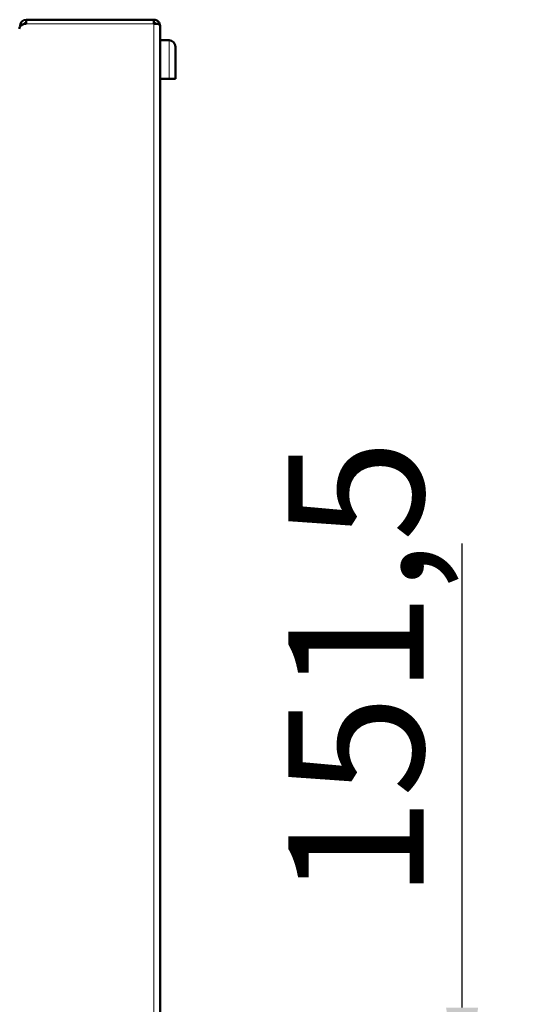
# Model space of a CAD drawing. Units: millimetres. Extents: x 106543 to 109553, y 4595 to 7147.
# Drawn here: x 107183 to 107385, y 6156 to 6539 of the extents above; entities that cross this region are included whole.
import ezdxf

# ---------------------------------------------------------------- set-up
doc = ezdxf.new("R2010")
doc.units = ezdxf.units.MM
doc.header["$LTSCALE"] = 15
for name, color, linetype, lineweight in [('A1 contornos visíveis', 7, 'Continuous', 50), ('B1 arestas tangentes', 7, 'Continuous', 13), ('B2 linhas de cota', 7, 'Continuous', 25)]:
    doc.layers.add(name, color=color, linetype=linetype, lineweight=lineweight)
doc.styles.add('3_5', font='isocpeur.ttf')
doc.dimstyles.new('Siemsen Cota', dxfattribs={"dimscale": 15, "dimtxt": 3.5, "dimasz": 2.5, "dimexe": 2, "dimexo": 1, "dimgap": 0.3, "dimtad": 1, "dimdec": 1, "dimrnd": 1e-08, "dimtxsty": '3_5', "dimcen": 0.09, "dimdle": 10, "dimclrd": 7, "dimclre": 7, "dimclrt": 7, "dimadec": 0, "dimazin": 2, "dimtfac": 0.714286, "dimtdec": 3, "dimtmove": 0, "dimatfit": 3, "dimfxl": 0, "dimtolj": 1, "dimtzin": 0, "dimlwd": -1, "dimlwe": -1, "dimarcsym": 0})

# ---------------------------------------------------------------- blocks, each defined once
blk = doc.blocks.new('*D102')
at = {"layer": 'B2 linhas de cota', "color": 7}
for p, q in [((107354.55, 6154.81), (107354.55, 6335.18)), ((107170.14, 6117.31), (107384.55, 6117.31)), ((107247.69, 5965.79), (107384.55, 5965.79)), ((107354.55, 5928.29), (107354.55, 5890.79))]:
    blk.add_line(p, q, dxfattribs=at)
for points in [[(107348.3, 6154.81), (107360.8, 6154.81), (107354.55, 6117.31)], [(107348.3, 5928.29), (107360.8, 5928.29), (107354.55, 5965.79)]]:
    blk.add_solid(points, dxfattribs=at)
at = {"layer": 'Defpoints', "color": 0}
for p in [(107155.14, 6117.31), (107232.69, 5965.79), (107354.55, 5965.79)]:
    blk.add_point(p, dxfattribs=at)
at = {"layer": 'B2 linhas de cota', "color": 7, "insert": (107287.05, 6196.81), "char_height": 52.5, "attachment_point": 1, "rotation": 90, "style": '3_5'}
blk.add_mtext('\\A1;151,5', dxfattribs=at)

msp = doc.modelspace()

# ---------------------------------------------------------------- linework, layer by layer
at = {"layer": 'A1 contornos visíveis'}
for p, q in [((107184.44, 6537.14), (107185.14, 6537.14)), ((107185.14, 6538.79), (107234.74, 6538.79)), ((107185.14, 6537.14), (107185.14, 6538.79)), ((107234.74, 6538.79), (107234.74, 6537.14)), ((107182.74, 6536.23), (107182.74, 6536.39)), ((107237.14, 6536.39), (107237.14, 6536.39)), ((107237.14, 6536.39), (107237.14, 6536.33)), ((107237.14, 5976.19), (107237.14, 6536.33)), ((107240.64, 6530.79), (107237.14, 6530.79)), ((107243.14, 6528.29), (107243.14, 6516.29)), ((107237.14, 6515.79), (107240.64, 6515.79)), ((107240.64, 6515.79), (107243.09, 6515.79))]:
    msp.add_line(p, q, dxfattribs=at)
for centre, radius, start, end in [((107185.14, 6536.39), 2.4, 90, 180), ((107185.14, 6536.39), 1.2, 90, 142.7563), ((107240.64, 6528.29), 2.5, 0, 90), ((107240.64, 6516.29), 2.5, 348.463, 0)]:
    msp.add_arc(centre, radius, start, end, dxfattribs=at)
msp.add_ellipse((107184.44, 6535.23), major_axis=(-2, 0), ratio=0.951034, start_param=4.712389, end_param=6.283185, dxfattribs=at)
msp.add_open_spline([(107234.74, 6538.79), (107235.06, 6538.79), (107235.39, 6538.73), (107235.69, 6538.6)], degree=3, dxfattribs=at)
for points, knots in [([(107235.67, 6537.15), (107235.65, 6537.18), (107235.63, 6537.2), (107235.38, 6537.46), (107235.06, 6537.59), (107234.74, 6537.59)], [0.4457613, 0.4457613, 0.4457613, 0.4457613, 0.5, 0.5, 1, 1, 1, 1]), ([(107237.14, 6536.33), (107237.14, 6536.68), (107237.03, 6536.89), (107236.7, 6537.05), (107236.6, 6537.08), (107236.27, 6537.14), (107235.99, 6537.15), (107235.38, 6537.15), (107235.06, 6537.13), (107234.74, 6537.14)], [0, 0, 0, 0, 0.375, 0.375, 0.5, 0.5, 0.75, 0.75, 1, 1, 1, 1]), ([(107235.69, 6538.6), (107235.98, 6538.47), (107236.25, 6538.29), (107236.91, 6537.6), (107237.14, 6536.97), (107237.14, 6536.39)], [-0.7461076, -0.7461076, -0.7461076, -0.7461076, -0.5, -0.5, 0, 0, 0, 0])]:
    msp.add_open_spline(points, degree=3, knots=knots, dxfattribs=at)
at = {"layer": 'B1 arestas tangentes'}
for p, q in [((107185.14, 6537.14), (107234.74, 6537.14)), ((107234.74, 6537.14), (107234.74, 5976.94)), ((107240.64, 6515.79), (107240.64, 6530.79))]:
    msp.add_line(p, q, dxfattribs=at)

# ---------------------------------------------------------------- dimensions: what is measured, and where the dimension line sits
at = {"layer": 'B2 linhas de cota', "color": 7}
dim = msp.add_linear_dim(base=(107354.55, 5965.79), p1=(107155.14, 6117.31), p2=(107232.69, 5965.79), angle=270, text='151,5', dimstyle='Siemsen Cota', override={"dimtofl": 0, "dimatfit": 1}, dxfattribs=at)
dim.commit()
dim.dimension.update_dxf_attribs({"geometry": '*D102', "text_midpoint": (107354.55, 6263.75), "dimtype": 160})

doc.saveas('drawing.dxf')
